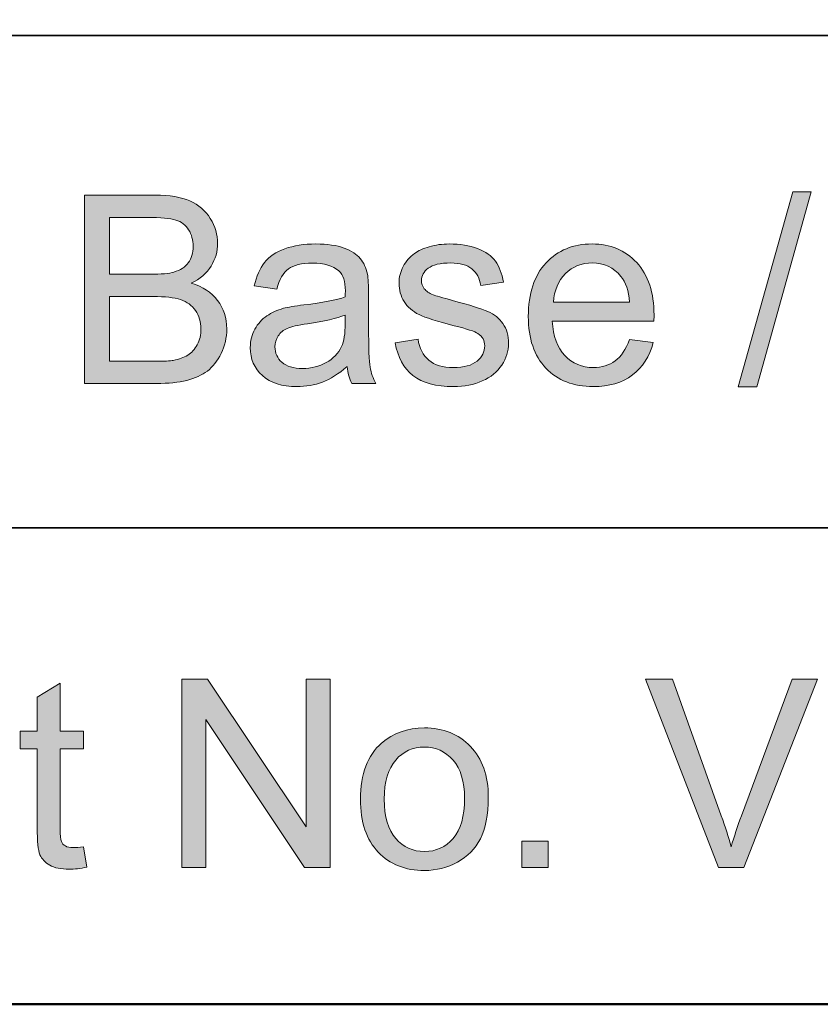
# Model space of a CAD drawing. Units: inches. Extents: x 0.2 to 8.3, y 0.2 to 10.8.
# Drawn here: x 5.1 to 5.6, y 0.2 to 0.8 of the extents above; entities that cross this region are included whole.
import ezdxf

# ---------------------------------------------------------------- set-up
doc = ezdxf.new("R2010")
doc.units = ezdxf.units.IN
doc.header["$MEASUREMENT"] = 0
doc.layers.add('Layer 1', color=7, linetype='Continuous')

# ---------------------------------------------------------------- blocks, each defined once
blk = doc.blocks.new('block 11')
at = {"layer": 'Layer 1', "color": 7, "lineweight": 35, "true_color": 0xffffff}
for points in [[(4.69183, 0.21361), (4.69183, 0.83159), (8.30326, 0.83159)], [(4.69586, 0.51525), (8.29979, 0.51525)]]:
    blk.add_lwpolyline(points, dxfattribs=at)
blk = doc.blocks.new('block 13')
at = {"layer": 'Layer 1', "true_color": 0xffffff}
h = blk.add_hatch(color=7, dxfattribs=at)
h.dxf.hatch_style = 2
edge = h.paths.add_edge_path()
edge.add_spline(control_points=[(5.12717, 0.60802), (5.12717, 0.60802), (5.12717, 0.729), (5.12717, 0.729), (5.12717, 0.729), (5.17255, 0.729), (5.17255, 0.729), (5.1818, 0.729), (5.18921, 0.72778), (5.1948, 0.72534), (5.20039, 0.72289), (5.20475, 0.71912), (5.20793, 0.71403), (5.21109, 0.70894), (5.21267, 0.70361), (5.21267, 0.69807), (5.21267, 0.69288), (5.21126, 0.68802), (5.20846, 0.68346), (5.20565, 0.67889), (5.20142, 0.6752), (5.19575, 0.67239), (5.20307, 0.67025), (5.20869, 0.66659), (5.21263, 0.66142), (5.21657, 0.65625), (5.21853, 0.65013), (5.21853, 0.64309), (5.21853, 0.63742), (5.21733, 0.63216), (5.21494, 0.62729), (5.21254, 0.62242), (5.20958, 0.61867), (5.20607, 0.61602), (5.20254, 0.61339), (5.19813, 0.61138), (5.19282, 0.61004), (5.18751, 0.6087), (5.181, 0.60802), (5.1733, 0.60802), (5.1733, 0.60802), (5.12717, 0.60802), (5.12717, 0.60802)], knot_values=[0, 0, 0, 0, 1, 1, 1, 2, 2, 2, 3, 3, 3, 4, 4, 4, 5, 5, 5, 6, 6, 6, 7, 7, 7, 8, 8, 8, 9, 9, 9, 10, 10, 10, 11, 11, 11, 12, 12, 12, 13, 13, 13, 14, 14, 14, 14], degree=3, periodic=1)
edge = h.paths.add_edge_path()
edge.add_spline(control_points=[(5.14317, 0.67817), (5.14317, 0.67817), (5.16934, 0.67817), (5.16934, 0.67817), (5.17643, 0.67817), (5.18153, 0.67863), (5.18461, 0.67958), (5.18868, 0.68079), (5.19175, 0.68279), (5.19381, 0.6856), (5.19587, 0.68841), (5.1969, 0.69192), (5.1969, 0.69617), (5.1969, 0.70018), (5.19594, 0.70371), (5.19401, 0.70676), (5.19208, 0.70983), (5.18934, 0.71191), (5.18576, 0.71304), (5.18218, 0.71417), (5.17605, 0.71474), (5.16736, 0.71474), (5.16736, 0.71474), (5.14317, 0.71474), (5.14317, 0.71474), (5.14317, 0.71474), (5.14317, 0.67817), (5.14317, 0.67817)], knot_values=[0, 0, 0, 0, 1, 1, 1, 2, 2, 2, 3, 3, 3, 4, 4, 4, 5, 5, 5, 6, 6, 6, 7, 7, 7, 8, 8, 8, 9, 9, 9, 9], degree=3, periodic=1)
edge = h.paths.add_edge_path()
edge.add_spline(control_points=[(5.14317, 0.6223), (5.14317, 0.6223), (5.1733, 0.6223), (5.1733, 0.6223), (5.17847, 0.6223), (5.1821, 0.62249), (5.18419, 0.62287), (5.18788, 0.62354), (5.19096, 0.62463), (5.19344, 0.62618), (5.19591, 0.62771), (5.19794, 0.62996), (5.19954, 0.63291), (5.20114, 0.63585), (5.20194, 0.63924), (5.20194, 0.64309), (5.20194, 0.64761), (5.20078, 0.65153), (5.19847, 0.65485), (5.19617, 0.65819), (5.19295, 0.66052), (5.18886, 0.66187), (5.18476, 0.66322), (5.17886, 0.66389), (5.17116, 0.66389), (5.17116, 0.66389), (5.14317, 0.66389), (5.14317, 0.66389), (5.14317, 0.66389), (5.14317, 0.6223), (5.14317, 0.6223)], knot_values=[0, 0, 0, 0, 1, 1, 1, 2, 2, 2, 3, 3, 3, 4, 4, 4, 5, 5, 5, 6, 6, 6, 7, 7, 7, 8, 8, 8, 9, 9, 9, 10, 10, 10, 10], degree=3, periodic=1)
h = blk.add_hatch(color=7, dxfattribs=at)
h.dxf.hatch_style = 2
h.paths.add_polyline_path([(5.54701, 0.60596), (5.58209, 0.73107), (5.59397, 0.73107), (5.55897, 0.60596)])
h = blk.add_hatch(color=7, dxfattribs=at)
h.dxf.hatch_style = 2
edge = h.paths.add_edge_path()
edge.add_spline(control_points=[(5.29586, 0.61883), (5.29036, 0.61415), (5.28506, 0.61085), (5.27998, 0.60893), (5.27489, 0.607), (5.26942, 0.60604), (5.26359, 0.60604), (5.25396, 0.60604), (5.24655, 0.60838), (5.24139, 0.61309), (5.23622, 0.6178), (5.23363, 0.62381), (5.23363, 0.63113), (5.23363, 0.63542), (5.23461, 0.63934), (5.23656, 0.64289), (5.23851, 0.64643), (5.24108, 0.64928), (5.24424, 0.65144), (5.2474, 0.65358), (5.25096, 0.65519), (5.25492, 0.6563), (5.25784, 0.65706), (5.26225, 0.65781), (5.26813, 0.65853), (5.28012, 0.65995), (5.28895, 0.66166), (5.29462, 0.66364), (5.29468, 0.66568), (5.2947, 0.66698), (5.2947, 0.66752), (5.2947, 0.67357), (5.29331, 0.67784), (5.2905, 0.68031), (5.2867, 0.68368), (5.28106, 0.68534), (5.27357, 0.68534), (5.26659, 0.68534), (5.26143, 0.68412), (5.2581, 0.68168), (5.25477, 0.67923), (5.25231, 0.6749), (5.25072, 0.66867), (5.25072, 0.66867), (5.23619, 0.67065), (5.23619, 0.67065), (5.23751, 0.67688), (5.23968, 0.6819), (5.24272, 0.68572), (5.24574, 0.68955), (5.25011, 0.69249), (5.25583, 0.69455), (5.26156, 0.69661), (5.26819, 0.69765), (5.27573, 0.69765), (5.2832, 0.69765), (5.28928, 0.69676), (5.29396, 0.695), (5.29864, 0.69325), (5.30208, 0.69103), (5.30428, 0.68837), (5.30648, 0.6857), (5.30802, 0.68232), (5.30891, 0.67825), (5.30939, 0.67573), (5.30964, 0.67116), (5.30964, 0.66455), (5.30964, 0.66455), (5.30964, 0.64475), (5.30964, 0.64475), (5.30964, 0.63093), (5.30996, 0.62221), (5.31059, 0.61854), (5.31123, 0.61488), (5.31247, 0.61137), (5.31434, 0.60802), (5.31434, 0.60802), (5.29883, 0.60802), (5.29883, 0.60802), (5.2973, 0.6111), (5.29631, 0.61471), (5.29586, 0.61883)], knot_values=[0, 0, 0, 0, 1, 1, 1, 2, 2, 2, 3, 3, 3, 4, 4, 4, 5, 5, 5, 6, 6, 6, 7, 7, 7, 8, 8, 8, 9, 9, 9, 10, 10, 10, 11, 11, 11, 12, 12, 12, 13, 13, 13, 14, 14, 14, 15, 15, 15, 16, 16, 16, 17, 17, 17, 18, 18, 18, 19, 19, 19, 20, 20, 20, 21, 21, 21, 22, 22, 22, 23, 23, 23, 24, 24, 24, 25, 25, 25, 26, 26, 26, 27, 27, 27, 27], degree=3, periodic=1)
edge = h.paths.add_edge_path()
edge.add_spline(control_points=[(5.29462, 0.652), (5.28923, 0.64981), (5.28114, 0.64794), (5.27036, 0.64639), (5.26426, 0.64551), (5.25993, 0.64452), (5.25741, 0.64342), (5.25487, 0.64232), (5.25292, 0.64072), (5.25155, 0.63859), (5.25016, 0.63647), (5.24948, 0.63413), (5.24948, 0.63154), (5.24948, 0.62758), (5.25098, 0.62428), (5.25397, 0.62164), (5.25697, 0.61899), (5.26137, 0.61768), (5.26714, 0.61768), (5.27287, 0.61768), (5.27795, 0.61892), (5.2824, 0.62143), (5.28687, 0.62393), (5.29013, 0.62736), (5.29222, 0.6317), (5.29382, 0.63506), (5.29462, 0.64001), (5.29462, 0.64657), (5.29462, 0.64657), (5.29462, 0.652), (5.29462, 0.652)], knot_values=[0, 0, 0, 0, 1, 1, 1, 2, 2, 2, 3, 3, 3, 4, 4, 4, 5, 5, 5, 6, 6, 6, 7, 7, 7, 8, 8, 8, 9, 9, 9, 10, 10, 10, 10], degree=3, periodic=1)
h = blk.add_hatch(color=7, dxfattribs=at)
h.dxf.hatch_style = 2
edge = h.paths.add_edge_path()
edge.add_spline(control_points=[(5.32673, 0.63418), (5.32673, 0.63418), (5.34142, 0.63649), (5.34142, 0.63649), (5.34224, 0.6306), (5.34455, 0.6261), (5.34832, 0.62295), (5.35208, 0.61982), (5.35735, 0.61826), (5.36412, 0.61826), (5.37094, 0.61826), (5.376, 0.61964), (5.3793, 0.62242), (5.38261, 0.6252), (5.38425, 0.62846), (5.38425, 0.6322), (5.38425, 0.63555), (5.3828, 0.6382), (5.37988, 0.64012), (5.37785, 0.64144), (5.37279, 0.64312), (5.36469, 0.64516), (5.3538, 0.64791), (5.34625, 0.65028), (5.34204, 0.65229), (5.33784, 0.65431), (5.33464, 0.65708), (5.33247, 0.66063), (5.3303, 0.66418), (5.32921, 0.6681), (5.32921, 0.67239), (5.32921, 0.6763), (5.33011, 0.67992), (5.3319, 0.68324), (5.33367, 0.68658), (5.33611, 0.68934), (5.33919, 0.69154), (5.34151, 0.69325), (5.34466, 0.69469), (5.34865, 0.69587), (5.35263, 0.69705), (5.35691, 0.69765), (5.36148, 0.69765), (5.36835, 0.69765), (5.37439, 0.69666), (5.3796, 0.69468), (5.38479, 0.69269), (5.38863, 0.69001), (5.3911, 0.68663), (5.39358, 0.68324), (5.39529, 0.67872), (5.39623, 0.67306), (5.39623, 0.67306), (5.3817, 0.67107), (5.3817, 0.67107), (5.38104, 0.67558), (5.37912, 0.6791), (5.37596, 0.68164), (5.3728, 0.68416), (5.36833, 0.68544), (5.36255, 0.68544), (5.35573, 0.68544), (5.35086, 0.6843), (5.34794, 0.68205), (5.34502, 0.6798), (5.34357, 0.67715), (5.34357, 0.67413), (5.34357, 0.6722), (5.34417, 0.67046), (5.34539, 0.66893), (5.3466, 0.66733), (5.3485, 0.66602), (5.35107, 0.66497), (5.35257, 0.66442), (5.35693, 0.66315), (5.3642, 0.66117), (5.37472, 0.65837), (5.38204, 0.65606), (5.38619, 0.65428), (5.39035, 0.65249), (5.39361, 0.64989), (5.39597, 0.64648), (5.39834, 0.64307), (5.39952, 0.63883), (5.39952, 0.63376), (5.39952, 0.62881), (5.39808, 0.62416), (5.3952, 0.61978), (5.39231, 0.61541), (5.38813, 0.61202), (5.38269, 0.60963), (5.37724, 0.60723), (5.37108, 0.60604), (5.3642, 0.60604), (5.35281, 0.60604), (5.34413, 0.6084), (5.33816, 0.61313), (5.33219, 0.61787), (5.32838, 0.62488), (5.32673, 0.63418)], knot_values=[0, 0, 0, 0, 1, 1, 1, 2, 2, 2, 3, 3, 3, 4, 4, 4, 5, 5, 5, 6, 6, 6, 7, 7, 7, 8, 8, 8, 9, 9, 9, 10, 10, 10, 11, 11, 11, 12, 12, 12, 13, 13, 13, 14, 14, 14, 15, 15, 15, 16, 16, 16, 17, 17, 17, 18, 18, 18, 19, 19, 19, 20, 20, 20, 21, 21, 21, 22, 22, 22, 23, 23, 23, 24, 24, 24, 25, 25, 25, 26, 26, 26, 27, 27, 27, 28, 28, 28, 29, 29, 29, 30, 30, 30, 31, 31, 31, 32, 32, 32, 33, 33, 33, 33], degree=3, periodic=1)
h = blk.add_hatch(color=7, dxfattribs=at)
h.dxf.hatch_style = 2
edge = h.paths.add_edge_path()
edge.add_spline(control_points=[(5.47719, 0.63624), (5.47719, 0.63624), (5.49254, 0.63435), (5.49254, 0.63435), (5.49011, 0.62538), (5.48564, 0.61842), (5.47909, 0.61347), (5.47253, 0.60852), (5.46418, 0.60604), (5.45399, 0.60604), (5.44118, 0.60604), (5.43102, 0.60999), (5.4235, 0.61788), (5.41599, 0.62577), (5.41223, 0.63685), (5.41223, 0.6511), (5.41223, 0.66584), (5.41603, 0.67729), (5.42362, 0.68544), (5.43122, 0.69358), (5.44107, 0.69765), (5.45317, 0.69765), (5.46488, 0.69765), (5.47446, 0.69366), (5.48189, 0.68568), (5.48933, 0.67771), (5.49303, 0.66648), (5.49303, 0.652), (5.49303, 0.65112), (5.493, 0.64981), (5.49295, 0.64804), (5.49295, 0.64804), (5.42759, 0.64804), (5.42759, 0.64804), (5.42814, 0.63841), (5.43085, 0.63105), (5.43576, 0.62592), (5.44066, 0.62081), (5.44676, 0.61826), (5.45407, 0.61826), (5.45953, 0.61826), (5.46418, 0.61968), (5.46803, 0.62255), (5.47188, 0.62541), (5.47493, 0.62998), (5.47719, 0.63624)], knot_values=[0, 0, 0, 0, 1, 1, 1, 2, 2, 2, 3, 3, 3, 4, 4, 4, 5, 5, 5, 6, 6, 6, 7, 7, 7, 8, 8, 8, 9, 9, 9, 10, 10, 10, 11, 11, 11, 12, 12, 12, 13, 13, 13, 14, 14, 14, 15, 15, 15, 15], degree=3, periodic=1)
edge = h.paths.add_edge_path()
edge.add_spline(control_points=[(5.42841, 0.66026), (5.42841, 0.66026), (5.47735, 0.66026), (5.47735, 0.66026), (5.4767, 0.66763), (5.47483, 0.67316), (5.47175, 0.67685), (5.46701, 0.68258), (5.46087, 0.68544), (5.45334, 0.68544), (5.44652, 0.68544), (5.44078, 0.68315), (5.43613, 0.67859), (5.43148, 0.67402), (5.4289, 0.6679), (5.42841, 0.66026)], knot_values=[0, 0, 0, 0, 1, 1, 1, 2, 2, 2, 3, 3, 3, 4, 4, 4, 5, 5, 5, 5], degree=3, periodic=1)
at = {"layer": 'Layer 1', "lineweight": 0}
blk.add_lwpolyline([(5.54701, 0.60596), (5.58209, 0.73107), (5.59397, 0.73107), (5.55897, 0.60596), (5.54701, 0.60596)], dxfattribs=at)
for points, knots in [([(5.12717, 0.60802), (5.12717, 0.60802), (5.12717, 0.729), (5.12717, 0.729), (5.12717, 0.729), (5.17255, 0.729), (5.17255, 0.729), (5.1818, 0.729), (5.18921, 0.72778), (5.1948, 0.72534), (5.20039, 0.72289), (5.20475, 0.71912), (5.20793, 0.71403), (5.21109, 0.70894), (5.21267, 0.70361), (5.21267, 0.69807), (5.21267, 0.69288), (5.21126, 0.68802), (5.20846, 0.68346), (5.20565, 0.67889), (5.20142, 0.6752), (5.19575, 0.67239), (5.20307, 0.67025), (5.20869, 0.66659), (5.21263, 0.66142), (5.21657, 0.65625), (5.21853, 0.65013), (5.21853, 0.64309), (5.21853, 0.63742), (5.21733, 0.63216), (5.21494, 0.62729), (5.21254, 0.62242), (5.20958, 0.61867), (5.20607, 0.61602), (5.20254, 0.61339), (5.19813, 0.61138), (5.19282, 0.61004), (5.18751, 0.6087), (5.181, 0.60802), (5.1733, 0.60802), (5.1733, 0.60802), (5.12717, 0.60802), (5.12717, 0.60802)], [0, 0, 0, 0, 1, 1, 1, 2, 2, 2, 3, 3, 3, 4, 4, 4, 5, 5, 5, 6, 6, 6, 7, 7, 7, 8, 8, 8, 9, 9, 9, 10, 10, 10, 11, 11, 11, 12, 12, 12, 13, 13, 13, 14, 14, 14, 14]), ([(5.14317, 0.67817), (5.14317, 0.67817), (5.16934, 0.67817), (5.16934, 0.67817), (5.17643, 0.67817), (5.18153, 0.67863), (5.18461, 0.67958), (5.18868, 0.68079), (5.19175, 0.68279), (5.19381, 0.6856), (5.19587, 0.68841), (5.1969, 0.69192), (5.1969, 0.69617), (5.1969, 0.70018), (5.19594, 0.70371), (5.19401, 0.70676), (5.19208, 0.70983), (5.18934, 0.71191), (5.18576, 0.71304), (5.18218, 0.71417), (5.17605, 0.71474), (5.16736, 0.71474), (5.16736, 0.71474), (5.14317, 0.71474), (5.14317, 0.71474), (5.14317, 0.71474), (5.14317, 0.67817), (5.14317, 0.67817)], [0, 0, 0, 0, 1, 1, 1, 2, 2, 2, 3, 3, 3, 4, 4, 4, 5, 5, 5, 6, 6, 6, 7, 7, 7, 8, 8, 8, 9, 9, 9, 9]), ([(5.29586, 0.61883), (5.29036, 0.61415), (5.28506, 0.61085), (5.27998, 0.60893), (5.27489, 0.607), (5.26942, 0.60604), (5.26359, 0.60604), (5.25396, 0.60604), (5.24655, 0.60838), (5.24139, 0.61309), (5.23622, 0.6178), (5.23363, 0.62381), (5.23363, 0.63113), (5.23363, 0.63542), (5.23461, 0.63934), (5.23656, 0.64289), (5.23851, 0.64643), (5.24108, 0.64928), (5.24424, 0.65144), (5.2474, 0.65358), (5.25096, 0.65519), (5.25492, 0.6563), (5.25784, 0.65706), (5.26225, 0.65781), (5.26813, 0.65853), (5.28012, 0.65995), (5.28895, 0.66166), (5.29462, 0.66364), (5.29468, 0.66568), (5.2947, 0.66698), (5.2947, 0.66752), (5.2947, 0.67357), (5.29331, 0.67784), (5.2905, 0.68031), (5.2867, 0.68368), (5.28106, 0.68534), (5.27357, 0.68534), (5.26659, 0.68534), (5.26143, 0.68412), (5.2581, 0.68168), (5.25477, 0.67923), (5.25231, 0.6749), (5.25072, 0.66867), (5.25072, 0.66867), (5.23619, 0.67065), (5.23619, 0.67065), (5.23751, 0.67688), (5.23968, 0.6819), (5.24272, 0.68572), (5.24574, 0.68955), (5.25011, 0.69249), (5.25583, 0.69455), (5.26156, 0.69661), (5.26819, 0.69765), (5.27573, 0.69765), (5.2832, 0.69765), (5.28928, 0.69676), (5.29396, 0.695), (5.29864, 0.69325), (5.30208, 0.69103), (5.30428, 0.68837), (5.30648, 0.6857), (5.30802, 0.68232), (5.30891, 0.67825), (5.30939, 0.67573), (5.30964, 0.67116), (5.30964, 0.66455), (5.30964, 0.66455), (5.30964, 0.64475), (5.30964, 0.64475), (5.30964, 0.63093), (5.30996, 0.62221), (5.31059, 0.61854), (5.31123, 0.61488), (5.31247, 0.61137), (5.31434, 0.60802), (5.31434, 0.60802), (5.29883, 0.60802), (5.29883, 0.60802), (5.2973, 0.6111), (5.29631, 0.61471), (5.29586, 0.61883)], [0, 0, 0, 0, 1, 1, 1, 2, 2, 2, 3, 3, 3, 4, 4, 4, 5, 5, 5, 6, 6, 6, 7, 7, 7, 8, 8, 8, 9, 9, 9, 10, 10, 10, 11, 11, 11, 12, 12, 12, 13, 13, 13, 14, 14, 14, 15, 15, 15, 16, 16, 16, 17, 17, 17, 18, 18, 18, 19, 19, 19, 20, 20, 20, 21, 21, 21, 22, 22, 22, 23, 23, 23, 24, 24, 24, 25, 25, 25, 26, 26, 26, 27, 27, 27, 27]), ([(5.32673, 0.63418), (5.32673, 0.63418), (5.34142, 0.63649), (5.34142, 0.63649), (5.34224, 0.6306), (5.34455, 0.6261), (5.34832, 0.62295), (5.35208, 0.61982), (5.35735, 0.61826), (5.36412, 0.61826), (5.37094, 0.61826), (5.376, 0.61964), (5.3793, 0.62242), (5.38261, 0.6252), (5.38425, 0.62846), (5.38425, 0.6322), (5.38425, 0.63555), (5.3828, 0.6382), (5.37988, 0.64012), (5.37785, 0.64144), (5.37279, 0.64312), (5.36469, 0.64516), (5.3538, 0.64791), (5.34625, 0.65028), (5.34204, 0.65229), (5.33784, 0.65431), (5.33464, 0.65708), (5.33247, 0.66063), (5.3303, 0.66418), (5.32921, 0.6681), (5.32921, 0.67239), (5.32921, 0.6763), (5.33011, 0.67992), (5.3319, 0.68324), (5.33367, 0.68658), (5.33611, 0.68934), (5.33919, 0.69154), (5.34151, 0.69325), (5.34466, 0.69469), (5.34865, 0.69587), (5.35263, 0.69705), (5.35691, 0.69765), (5.36148, 0.69765), (5.36835, 0.69765), (5.37439, 0.69666), (5.3796, 0.69468), (5.38479, 0.69269), (5.38863, 0.69001), (5.3911, 0.68663), (5.39358, 0.68324), (5.39529, 0.67872), (5.39623, 0.67306), (5.39623, 0.67306), (5.3817, 0.67107), (5.3817, 0.67107), (5.38104, 0.67558), (5.37912, 0.6791), (5.37596, 0.68164), (5.3728, 0.68416), (5.36833, 0.68544), (5.36255, 0.68544), (5.35573, 0.68544), (5.35086, 0.6843), (5.34794, 0.68205), (5.34502, 0.6798), (5.34357, 0.67715), (5.34357, 0.67413), (5.34357, 0.6722), (5.34417, 0.67046), (5.34539, 0.66893), (5.3466, 0.66733), (5.3485, 0.66602), (5.35107, 0.66497), (5.35257, 0.66442), (5.35693, 0.66315), (5.3642, 0.66117), (5.37472, 0.65837), (5.38204, 0.65606), (5.38619, 0.65428), (5.39035, 0.65249), (5.39361, 0.64989), (5.39597, 0.64648), (5.39834, 0.64307), (5.39952, 0.63883), (5.39952, 0.63376), (5.39952, 0.62881), (5.39808, 0.62416), (5.3952, 0.61978), (5.39231, 0.61541), (5.38813, 0.61202), (5.38269, 0.60963), (5.37724, 0.60723), (5.37108, 0.60604), (5.3642, 0.60604), (5.35281, 0.60604), (5.34413, 0.6084), (5.33816, 0.61313), (5.33219, 0.61787), (5.32838, 0.62488), (5.32673, 0.63418)], [0, 0, 0, 0, 1, 1, 1, 2, 2, 2, 3, 3, 3, 4, 4, 4, 5, 5, 5, 6, 6, 6, 7, 7, 7, 8, 8, 8, 9, 9, 9, 10, 10, 10, 11, 11, 11, 12, 12, 12, 13, 13, 13, 14, 14, 14, 15, 15, 15, 16, 16, 16, 17, 17, 17, 18, 18, 18, 19, 19, 19, 20, 20, 20, 21, 21, 21, 22, 22, 22, 23, 23, 23, 24, 24, 24, 25, 25, 25, 26, 26, 26, 27, 27, 27, 28, 28, 28, 29, 29, 29, 30, 30, 30, 31, 31, 31, 32, 32, 32, 33, 33, 33, 33]), ([(5.47719, 0.63624), (5.47719, 0.63624), (5.49254, 0.63435), (5.49254, 0.63435), (5.49011, 0.62538), (5.48564, 0.61842), (5.47909, 0.61347), (5.47253, 0.60852), (5.46418, 0.60604), (5.45399, 0.60604), (5.44118, 0.60604), (5.43102, 0.60999), (5.4235, 0.61788), (5.41599, 0.62577), (5.41223, 0.63685), (5.41223, 0.6511), (5.41223, 0.66584), (5.41603, 0.67729), (5.42362, 0.68544), (5.43122, 0.69358), (5.44107, 0.69765), (5.45317, 0.69765), (5.46488, 0.69765), (5.47446, 0.69366), (5.48189, 0.68568), (5.48933, 0.67771), (5.49303, 0.66648), (5.49303, 0.652), (5.49303, 0.65112), (5.493, 0.64981), (5.49295, 0.64804), (5.49295, 0.64804), (5.42759, 0.64804), (5.42759, 0.64804), (5.42814, 0.63841), (5.43085, 0.63105), (5.43576, 0.62592), (5.44066, 0.62081), (5.44676, 0.61826), (5.45407, 0.61826), (5.45953, 0.61826), (5.46418, 0.61968), (5.46803, 0.62255), (5.47188, 0.62541), (5.47493, 0.62998), (5.47719, 0.63624)], [0, 0, 0, 0, 1, 1, 1, 2, 2, 2, 3, 3, 3, 4, 4, 4, 5, 5, 5, 6, 6, 6, 7, 7, 7, 8, 8, 8, 9, 9, 9, 10, 10, 10, 11, 11, 11, 12, 12, 12, 13, 13, 13, 14, 14, 14, 15, 15, 15, 15]), ([(5.42841, 0.66026), (5.42841, 0.66026), (5.47735, 0.66026), (5.47735, 0.66026), (5.4767, 0.66763), (5.47483, 0.67316), (5.47175, 0.67685), (5.46701, 0.68258), (5.46087, 0.68544), (5.45334, 0.68544), (5.44652, 0.68544), (5.44078, 0.68315), (5.43613, 0.67859), (5.43148, 0.67402), (5.4289, 0.6679), (5.42841, 0.66026)], [0, 0, 0, 0, 1, 1, 1, 2, 2, 2, 3, 3, 3, 4, 4, 4, 5, 5, 5, 5]), ([(5.14317, 0.6223), (5.14317, 0.6223), (5.1733, 0.6223), (5.1733, 0.6223), (5.17847, 0.6223), (5.1821, 0.62249), (5.18419, 0.62287), (5.18788, 0.62354), (5.19096, 0.62463), (5.19344, 0.62618), (5.19591, 0.62771), (5.19794, 0.62996), (5.19954, 0.63291), (5.20114, 0.63585), (5.20194, 0.63924), (5.20194, 0.64309), (5.20194, 0.64761), (5.20078, 0.65153), (5.19847, 0.65485), (5.19617, 0.65819), (5.19295, 0.66052), (5.18886, 0.66187), (5.18476, 0.66322), (5.17886, 0.66389), (5.17116, 0.66389), (5.17116, 0.66389), (5.14317, 0.66389), (5.14317, 0.66389), (5.14317, 0.66389), (5.14317, 0.6223), (5.14317, 0.6223)], [0, 0, 0, 0, 1, 1, 1, 2, 2, 2, 3, 3, 3, 4, 4, 4, 5, 5, 5, 6, 6, 6, 7, 7, 7, 8, 8, 8, 9, 9, 9, 10, 10, 10, 10]), ([(5.29462, 0.652), (5.28923, 0.64981), (5.28114, 0.64794), (5.27036, 0.64639), (5.26426, 0.64551), (5.25993, 0.64452), (5.25741, 0.64342), (5.25487, 0.64232), (5.25292, 0.64072), (5.25155, 0.63859), (5.25016, 0.63647), (5.24948, 0.63413), (5.24948, 0.63154), (5.24948, 0.62758), (5.25098, 0.62428), (5.25397, 0.62164), (5.25697, 0.61899), (5.26137, 0.61768), (5.26714, 0.61768), (5.27287, 0.61768), (5.27795, 0.61892), (5.2824, 0.62143), (5.28687, 0.62393), (5.29013, 0.62736), (5.29222, 0.6317), (5.29382, 0.63506), (5.29462, 0.64001), (5.29462, 0.64657), (5.29462, 0.64657), (5.29462, 0.652), (5.29462, 0.652)], [0, 0, 0, 0, 1, 1, 1, 2, 2, 2, 3, 3, 3, 4, 4, 4, 5, 5, 5, 6, 6, 6, 7, 7, 7, 8, 8, 8, 9, 9, 9, 10, 10, 10, 10])]:
    blk.add_open_spline(points, degree=3, knots=knots, dxfattribs=at)
blk = doc.blocks.new('block 12')
at = {"layer": 'Layer 1'}
blk.add_blockref('block 13', (0, 0), dxfattribs=at)
blk = doc.blocks.new('block 25')
at = {"layer": 'Layer 1', "true_color": 0xffffff}
h = blk.add_hatch(color=7, dxfattribs=at)
h.dxf.hatch_style = 2
h.paths.add_polyline_path([(5.18963, 0.29711), (5.18963, 0.41809), (5.20605, 0.41809), (5.2696, 0.32311), (5.2696, 0.41809), (5.28495, 0.41809), (5.28495, 0.29711), (5.26853, 0.29711), (5.20498, 0.39218), (5.20498, 0.29711)])
h = blk.add_hatch(color=7, dxfattribs=at)
h.dxf.hatch_style = 2
edge = h.paths.add_edge_path()
edge.add_spline(control_points=[(5.53436, 0.29711), (5.53436, 0.29711), (5.48748, 0.41809), (5.48748, 0.41809), (5.48748, 0.41809), (5.50481, 0.41809), (5.50481, 0.41809), (5.50481, 0.41809), (5.53625, 0.3302), (5.53625, 0.3302), (5.53878, 0.32316), (5.54091, 0.31656), (5.5426, 0.3104), (5.54447, 0.31699), (5.54666, 0.32359), (5.54913, 0.3302), (5.54913, 0.3302), (5.58181, 0.41809), (5.58181, 0.41809), (5.58181, 0.41809), (5.59814, 0.41809), (5.59814, 0.41809), (5.59814, 0.41809), (5.55078, 0.29711), (5.55078, 0.29711), (5.55078, 0.29711), (5.53436, 0.29711), (5.53436, 0.29711)], knot_values=[0, 0, 0, 0, 1, 1, 1, 2, 2, 2, 3, 3, 3, 4, 4, 4, 5, 5, 5, 6, 6, 6, 7, 7, 7, 8, 8, 8, 9, 9, 9, 9], degree=3, periodic=1)
h = blk.add_hatch(color=7, dxfattribs=at)
h.dxf.hatch_style = 2
edge = h.paths.add_edge_path()
edge.add_spline(control_points=[(5.12642, 0.3104), (5.12642, 0.3104), (5.12857, 0.29727), (5.12857, 0.29727), (5.12439, 0.29639), (5.12065, 0.29595), (5.11734, 0.29595), (5.11195, 0.29595), (5.10777, 0.29681), (5.1048, 0.2985), (5.10183, 0.30021), (5.09973, 0.30245), (5.09852, 0.30523), (5.09732, 0.30801), (5.09671, 0.31386), (5.09671, 0.32277), (5.09671, 0.32277), (5.09671, 0.3732), (5.09671, 0.3732), (5.09671, 0.3732), (5.08582, 0.3732), (5.08582, 0.3732), (5.08582, 0.3732), (5.08582, 0.38475), (5.08582, 0.38475), (5.08582, 0.38475), (5.09671, 0.38475), (5.09671, 0.38475), (5.09671, 0.38475), (5.09671, 0.40645), (5.09671, 0.40645), (5.09671, 0.40645), (5.11148, 0.41538), (5.11148, 0.41538), (5.11148, 0.41538), (5.11148, 0.38475), (5.11148, 0.38475), (5.11148, 0.38475), (5.12642, 0.38475), (5.12642, 0.38475), (5.12642, 0.38475), (5.12642, 0.3732), (5.12642, 0.3732), (5.12642, 0.3732), (5.11148, 0.3732), (5.11148, 0.3732), (5.11148, 0.3732), (5.11148, 0.32195), (5.11148, 0.32195), (5.11148, 0.31771), (5.11175, 0.31498), (5.11226, 0.31377), (5.11279, 0.31257), (5.11365, 0.3116), (5.11483, 0.31089), (5.11601, 0.31017), (5.1177, 0.30981), (5.1199, 0.30981), (5.12155, 0.30981), (5.12373, 0.31), (5.12642, 0.3104)], knot_values=[0, 0, 0, 0, 1, 1, 1, 2, 2, 2, 3, 3, 3, 4, 4, 4, 5, 5, 5, 6, 6, 6, 7, 7, 7, 8, 8, 8, 9, 9, 9, 10, 10, 10, 11, 11, 11, 12, 12, 12, 13, 13, 13, 14, 14, 14, 15, 15, 15, 16, 16, 16, 17, 17, 17, 18, 18, 18, 19, 19, 19, 20, 20, 20, 20], degree=3, periodic=1)
h = blk.add_hatch(color=7, dxfattribs=at)
h.dxf.hatch_style = 2
edge = h.paths.add_edge_path()
edge.add_spline(control_points=[(5.30443, 0.34093), (5.30443, 0.35716), (5.30893, 0.36918), (5.31797, 0.37699), (5.32549, 0.38349), (5.33469, 0.38673), (5.34553, 0.38673), (5.35757, 0.38673), (5.36742, 0.38279), (5.37507, 0.37489), (5.38272, 0.367), (5.38654, 0.35609), (5.38654, 0.34216), (5.38654, 0.33089), (5.38485, 0.32202), (5.38147, 0.31555), (5.37808, 0.30908), (5.37316, 0.30406), (5.3667, 0.30048), (5.36023, 0.29692), (5.35318, 0.29513), (5.34553, 0.29513), (5.33325, 0.29513), (5.32334, 0.29906), (5.31577, 0.30693), (5.30821, 0.31479), (5.30443, 0.32613), (5.30443, 0.34093)], knot_values=[0, 0, 0, 0, 1, 1, 1, 2, 2, 2, 3, 3, 3, 4, 4, 4, 5, 5, 5, 6, 6, 6, 7, 7, 7, 8, 8, 8, 9, 9, 9, 9], degree=3, periodic=1)
edge = h.paths.add_edge_path()
edge.add_spline(control_points=[(5.31969, 0.34093), (5.31969, 0.3297), (5.32214, 0.3213), (5.32704, 0.31571), (5.33194, 0.31013), (5.33809, 0.30735), (5.34553, 0.30735), (5.35291, 0.30735), (5.35904, 0.31014), (5.36393, 0.31576), (5.36883, 0.32137), (5.37127, 0.32993), (5.37127, 0.34143), (5.37127, 0.35227), (5.36882, 0.36047), (5.36389, 0.36606), (5.35897, 0.37165), (5.35284, 0.37443), (5.34553, 0.37443), (5.33809, 0.37443), (5.33194, 0.37166), (5.32704, 0.3661), (5.32214, 0.36054), (5.31969, 0.35216), (5.31969, 0.34093)], knot_values=[0, 0, 0, 0, 1, 1, 1, 2, 2, 2, 3, 3, 3, 4, 4, 4, 5, 5, 5, 6, 6, 6, 7, 7, 7, 8, 8, 8, 8], degree=3, periodic=1)
h = blk.add_hatch(color=7, dxfattribs=at)
h.dxf.hatch_style = 2
h.paths.add_polyline_path([(5.40818, 0.29711), (5.40818, 0.31402), (5.42509, 0.31402), (5.42509, 0.29711)])
at = {"layer": 'Layer 1', "lineweight": 0}
for points in [[(5.18963, 0.29711), (5.18963, 0.41809), (5.20605, 0.41809), (5.2696, 0.32311), (5.2696, 0.41809), (5.28495, 0.41809), (5.28495, 0.29711), (5.26853, 0.29711), (5.20498, 0.39218), (5.20498, 0.29711), (5.18963, 0.29711)], [(5.40818, 0.29711), (5.40818, 0.31402), (5.42509, 0.31402), (5.42509, 0.29711), (5.40818, 0.29711)]]:
    blk.add_lwpolyline(points, dxfattribs=at)
for points, knots in [([(5.53436, 0.29711), (5.53436, 0.29711), (5.48748, 0.41809), (5.48748, 0.41809), (5.48748, 0.41809), (5.50481, 0.41809), (5.50481, 0.41809), (5.50481, 0.41809), (5.53625, 0.3302), (5.53625, 0.3302), (5.53878, 0.32316), (5.54091, 0.31656), (5.5426, 0.3104), (5.54447, 0.31699), (5.54666, 0.32359), (5.54913, 0.3302), (5.54913, 0.3302), (5.58181, 0.41809), (5.58181, 0.41809), (5.58181, 0.41809), (5.59814, 0.41809), (5.59814, 0.41809), (5.59814, 0.41809), (5.55078, 0.29711), (5.55078, 0.29711), (5.55078, 0.29711), (5.53436, 0.29711), (5.53436, 0.29711)], [0, 0, 0, 0, 1, 1, 1, 2, 2, 2, 3, 3, 3, 4, 4, 4, 5, 5, 5, 6, 6, 6, 7, 7, 7, 8, 8, 8, 9, 9, 9, 9]), ([(5.12642, 0.3104), (5.12642, 0.3104), (5.12857, 0.29727), (5.12857, 0.29727), (5.12439, 0.29639), (5.12065, 0.29595), (5.11734, 0.29595), (5.11195, 0.29595), (5.10777, 0.29681), (5.1048, 0.2985), (5.10183, 0.30021), (5.09973, 0.30245), (5.09852, 0.30523), (5.09732, 0.30801), (5.09671, 0.31386), (5.09671, 0.32277), (5.09671, 0.32277), (5.09671, 0.3732), (5.09671, 0.3732), (5.09671, 0.3732), (5.08582, 0.3732), (5.08582, 0.3732), (5.08582, 0.3732), (5.08582, 0.38475), (5.08582, 0.38475), (5.08582, 0.38475), (5.09671, 0.38475), (5.09671, 0.38475), (5.09671, 0.38475), (5.09671, 0.40645), (5.09671, 0.40645), (5.09671, 0.40645), (5.11148, 0.41538), (5.11148, 0.41538), (5.11148, 0.41538), (5.11148, 0.38475), (5.11148, 0.38475), (5.11148, 0.38475), (5.12642, 0.38475), (5.12642, 0.38475), (5.12642, 0.38475), (5.12642, 0.3732), (5.12642, 0.3732), (5.12642, 0.3732), (5.11148, 0.3732), (5.11148, 0.3732), (5.11148, 0.3732), (5.11148, 0.32195), (5.11148, 0.32195), (5.11148, 0.31771), (5.11175, 0.31498), (5.11226, 0.31377), (5.11279, 0.31257), (5.11365, 0.3116), (5.11483, 0.31089), (5.11601, 0.31017), (5.1177, 0.30981), (5.1199, 0.30981), (5.12155, 0.30981), (5.12373, 0.31), (5.12642, 0.3104)], [0, 0, 0, 0, 1, 1, 1, 2, 2, 2, 3, 3, 3, 4, 4, 4, 5, 5, 5, 6, 6, 6, 7, 7, 7, 8, 8, 8, 9, 9, 9, 10, 10, 10, 11, 11, 11, 12, 12, 12, 13, 13, 13, 14, 14, 14, 15, 15, 15, 16, 16, 16, 17, 17, 17, 18, 18, 18, 19, 19, 19, 20, 20, 20, 20]), ([(5.30443, 0.34093), (5.30443, 0.35716), (5.30893, 0.36918), (5.31797, 0.37699), (5.32549, 0.38349), (5.33469, 0.38673), (5.34553, 0.38673), (5.35757, 0.38673), (5.36742, 0.38279), (5.37507, 0.37489), (5.38272, 0.367), (5.38654, 0.35609), (5.38654, 0.34216), (5.38654, 0.33089), (5.38485, 0.32202), (5.38147, 0.31555), (5.37808, 0.30908), (5.37316, 0.30406), (5.3667, 0.30048), (5.36023, 0.29692), (5.35318, 0.29513), (5.34553, 0.29513), (5.33325, 0.29513), (5.32334, 0.29906), (5.31577, 0.30693), (5.30821, 0.31479), (5.30443, 0.32613), (5.30443, 0.34093)], [0, 0, 0, 0, 1, 1, 1, 2, 2, 2, 3, 3, 3, 4, 4, 4, 5, 5, 5, 6, 6, 6, 7, 7, 7, 8, 8, 8, 9, 9, 9, 9]), ([(5.31969, 0.34093), (5.31969, 0.3297), (5.32214, 0.3213), (5.32704, 0.31571), (5.33194, 0.31013), (5.33809, 0.30735), (5.34553, 0.30735), (5.35291, 0.30735), (5.35904, 0.31014), (5.36393, 0.31576), (5.36883, 0.32137), (5.37127, 0.32993), (5.37127, 0.34143), (5.37127, 0.35227), (5.36882, 0.36047), (5.36389, 0.36606), (5.35897, 0.37165), (5.35284, 0.37443), (5.34553, 0.37443), (5.33809, 0.37443), (5.33194, 0.37166), (5.32704, 0.3661), (5.32214, 0.36054), (5.31969, 0.35216), (5.31969, 0.34093)], [0, 0, 0, 0, 1, 1, 1, 2, 2, 2, 3, 3, 3, 4, 4, 4, 5, 5, 5, 6, 6, 6, 7, 7, 7, 8, 8, 8, 8])]:
    blk.add_open_spline(points, degree=3, knots=knots, dxfattribs=at)

msp = doc.modelspace()

# ---------------------------------------------------------------- linework, layer by layer
at = {"layer": 'Layer 1', "color": 7, "lineweight": 50, "true_color": 0xffffff}
msp.add_lwpolyline([(0.21104, 0.20917), (8.30354, 0.20917), (8.30354, 10.79083), (0.21104, 10.79083), (0.21104, 0.20917)], dxfattribs=at)
at = {"layer": 'Layer 1', "color": 7, "lineweight": 25, "true_color": 0xffffff}
msp.add_open_spline([(8.08854, 0.20917), (8.08854, 0.20917), (0.21104, 0.20917), (0.21104, 0.20917), (0.21104, 0.20917), (8.08854, 0.20917), (8.08854, 0.20917)], degree=3, knots=[0, 0, 0, 0, 1, 1, 1, 2, 2, 2, 2], dxfattribs=at)

# ---------------------------------------------------------------- block references
at = {"layer": 'Layer 1'}
for name in ['block 11', 'block 12', 'block 25']:
    msp.add_blockref(name, (0, 0), dxfattribs=at)

doc.saveas('drawing.dxf')
